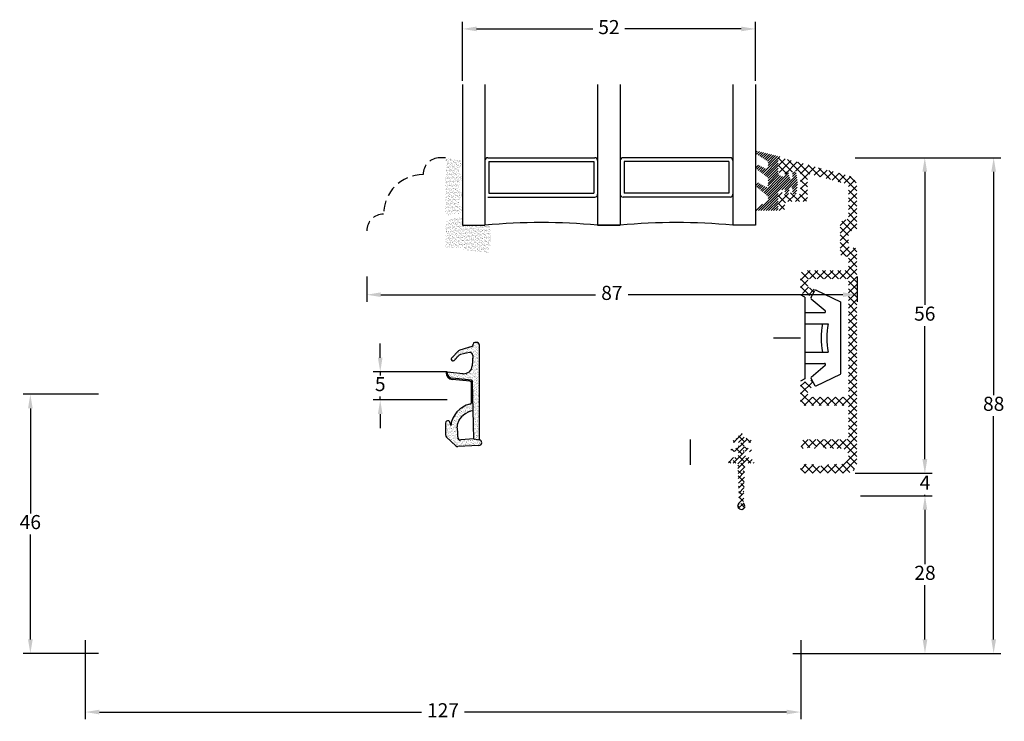
# Model space of a CAD drawing. Units: millimetres. Extents: x 0 to 2820, y -199 to 2032.
# Drawn here: x 2645 to 2820, y 20 to 144 of the extents above; entities that cross this region are included whole.
import ezdxf

# ---------------------------------------------------------------- set-up
doc = ezdxf.new("R2010")
doc.units = ezdxf.units.MM
doc.linetypes.add('DASHED2', pattern=[9.525, 6.35, -3.175])
for name, color, linetype, lineweight in [('MÅL', 7, 'Continuous', 13), ('PROFIL', 1, 'Continuous', 30), ('SKRAVERING', 2, 'Continuous', 13), ('STIBLET LINIE', 4, 'DASHED2', 25)]:
    doc.layers.add(name, color=color, linetype=linetype, lineweight=lineweight)
doc.styles.get("Standard").update_dxf_attribs({"font": 'italict.shx'})
doc.dimstyles.new('ISO-25', dxfattribs={"dimtxt": 2.5, "dimasz": 2.5, "dimexe": 1.25, "dimexo": 0.625, "dimtad": 0, "dimtih": 1, "dimtoh": 1, "dimdec": 1, "dimzin": 9, "dimtxsty": 'Standard', "dimcen": 2.5, "dimadec": 0, "dimazin": 0, "dimtfac": 1, "dimtdec": 1, "dimtmove": 0, "dimatfit": 3, "dimfxl": 1, "dimarcsym": 0})

# ---------------------------------------------------------------- blocks, each defined once
blk = doc.blocks.new('*D23')
at = {"layer": 'Defpoints', "color": 0, "transparency": 16777216}
for p in [(2656.41, 34.63), (2783.41, 34.63), (2783.41, 21.23)]:
    blk.add_point(p, dxfattribs=at)
at = {"layer": 'MÅL', "color": 0, "lineweight": -2, "transparency": 16777216}
for p, q in [((2656.41, 34), (2656.41, 19.98)), ((2783.41, 34), (2783.41, 19.98)), ((2658.91, 21.23), (2716.07, 21.23)), ((2780.91, 21.23), (2723.74, 21.23))]:
    blk.add_line(p, q, dxfattribs=at)
at = {"layer": 'MÅL', "color": 0, "transparency": 16777216}
for points in [[(2658.91, 21.65), (2658.91, 20.82), (2656.41, 21.23)], [(2780.91, 21.65), (2780.91, 20.82), (2783.41, 21.23)]]:
    blk.add_solid(points, dxfattribs=at)
at = {"layer": 'MÅL', "color": 0, "transparency": 16777216, "insert": (2719.91, 21.23), "char_height": 2.5, "attachment_point": 5}
blk.add_mtext('127', dxfattribs=at)
blk = doc.blocks.new('*D24')
at = {"layer": 'Defpoints', "color": 0, "transparency": 16777216}
for p in [(2793.41, 59.63), (2805.48, 59.63), (2781.41, 31.63)]:
    blk.add_point(p, dxfattribs=at)
at = {"layer": 'MÅL', "color": 0, "lineweight": -2, "transparency": 16777216}
for p, q in [((2794.03, 59.63), (2806.73, 59.63)), ((2805.48, 57.13), (2805.48, 47.5)), ((2805.48, 34.13), (2805.48, 43.75)), ((2782.03, 31.63), (2806.73, 31.63))]:
    blk.add_line(p, q, dxfattribs=at)
at = {"layer": 'MÅL', "color": 0, "transparency": 16777216}
for points in [[(2805.06, 57.13), (2805.89, 57.13), (2805.48, 59.63)], [(2805.06, 34.13), (2805.89, 34.13), (2805.48, 31.63)]]:
    blk.add_solid(points, dxfattribs=at)
at = {"layer": 'MÅL', "color": 0, "transparency": 16777216, "insert": (2805.48, 45.63), "char_height": 2.5, "attachment_point": 5}
blk.add_mtext('28', dxfattribs=at)
blk = doc.blocks.new('*D25')
at = {"layer": 'Defpoints', "color": 0, "transparency": 16777216}
for p in [(2792.8, 63.65), (2805.48, 63.65), (2793.41, 59.63)]:
    blk.add_point(p, dxfattribs=at)
at = {"layer": 'MÅL', "color": 0, "lineweight": -2, "transparency": 16777216}
for p, q in [((2805.48, 66.15), (2805.48, 68.65)), ((2793.43, 63.65), (2806.73, 63.65)), ((2805.48, 63.65), (2805.48, 63.52)), ((2794.03, 59.63), (2806.73, 59.63)), ((2805.48, 59.63), (2805.48, 59.77)), ((2805.48, 57.13), (2805.48, 54.63))]:
    blk.add_line(p, q, dxfattribs=at)
at = {"layer": 'MÅL', "color": 0, "transparency": 16777216}
for points in [[(2805.06, 66.15), (2805.89, 66.15), (2805.48, 63.65)], [(2805.06, 57.13), (2805.89, 57.13), (2805.48, 59.63)]]:
    blk.add_solid(points, dxfattribs=at)
at = {"layer": 'MÅL', "color": 0, "transparency": 16777216, "insert": (2805.48, 61.64), "char_height": 2.5, "attachment_point": 5}
blk.add_mtext('4', dxfattribs=at)
blk = doc.blocks.new('*D26')
at = {"layer": 'Defpoints', "color": 0, "transparency": 16777216}
for p in [(2646.65, 77.63), (2659.41, 77.63), (2659.41, 31.63)]:
    blk.add_point(p, dxfattribs=at)
at = {"layer": 'MÅL', "color": 0, "lineweight": -2, "transparency": 16777216}
for p, q in [((2658.78, 77.63), (2645.4, 77.63)), ((2646.65, 75.13), (2646.65, 56.5)), ((2646.65, 34.13), (2646.65, 52.75)), ((2658.78, 31.63), (2645.4, 31.63))]:
    blk.add_line(p, q, dxfattribs=at)
at = {"layer": 'MÅL', "color": 0, "transparency": 16777216}
for points in [[(2646.24, 75.13), (2647.07, 75.13), (2646.65, 77.63)], [(2646.24, 34.13), (2647.07, 34.13), (2646.65, 31.63)]]:
    blk.add_solid(points, dxfattribs=at)
at = {"layer": 'MÅL', "color": 0, "transparency": 16777216, "insert": (2646.65, 54.63), "char_height": 2.5, "attachment_point": 5}
blk.add_mtext('46', dxfattribs=at)
blk = doc.blocks.new('*D27')
at = {"layer": 'Defpoints', "color": 0, "transparency": 16777216}
for p in [(2721.27, 81.63), (2708.77, 76.63), (2721.27, 76.63)]:
    blk.add_point(p, dxfattribs=at)
at = {"layer": 'MÅL', "color": 0, "lineweight": -2, "transparency": 16777216}
for p, q in [((2708.77, 84.13), (2708.77, 86.63)), ((2720.64, 81.63), (2707.52, 81.63)), ((2708.77, 81.63), (2708.77, 81)), ((2708.77, 76.63), (2708.77, 77.25)), ((2720.64, 76.63), (2707.52, 76.63)), ((2708.77, 74.13), (2708.77, 71.63))]:
    blk.add_line(p, q, dxfattribs=at)
at = {"layer": 'MÅL', "color": 0, "transparency": 16777216}
for points in [[(2708.35, 84.13), (2709.18, 84.13), (2708.77, 81.63)], [(2708.35, 74.13), (2709.18, 74.13), (2708.77, 76.63)]]:
    blk.add_solid(points, dxfattribs=at)
at = {"layer": 'MÅL', "color": 0, "transparency": 16777216, "insert": (2708.77, 79.13), "char_height": 2.5, "attachment_point": 5}
blk.add_mtext('5', dxfattribs=at)
blk = doc.blocks.new('*D0')
at = {"layer": 'Defpoints', "color": 0, "transparency": 16777216}
for p in [(2792.47, 119.63), (2805.44, 119.63), (2792.47, 63.63)]:
    blk.add_point(p, dxfattribs=at)
at = {"layer": 'MÅL', "color": 0, "lineweight": -2, "transparency": 16777216}
for p, q in [((2793.09, 119.63), (2806.69, 119.63)), ((2805.44, 117.13), (2805.44, 93.5)), ((2805.44, 66.13), (2805.44, 89.75)), ((2793.09, 63.63), (2806.69, 63.63))]:
    blk.add_line(p, q, dxfattribs=at)
at = {"layer": 'MÅL', "color": 0, "transparency": 16777216}
for points in [[(2805.02, 117.13), (2805.86, 117.13), (2805.44, 119.63)], [(2805.02, 66.13), (2805.86, 66.13), (2805.44, 63.63)]]:
    blk.add_solid(points, dxfattribs=at)
at = {"layer": 'MÅL', "color": 0, "transparency": 16777216, "insert": (2805.44, 91.63), "char_height": 2.5, "attachment_point": 5}
blk.add_mtext('56', dxfattribs=at)
blk = doc.blocks.new('*D1')
at = {"layer": 'Defpoints', "color": 0, "transparency": 16777216}
for p in [(2775.37, 142.49), (2723.37, 132.63), (2775.37, 132.63)]:
    blk.add_point(p, dxfattribs=at)
at = {"layer": 'MÅL', "color": 0, "lineweight": -2, "transparency": 16777216}
for p, q in [((2723.37, 133.25), (2723.37, 143.74)), ((2775.37, 133.25), (2775.37, 143.74)), ((2725.87, 142.49), (2746.54, 142.49)), ((2772.87, 142.49), (2752.19, 142.49))]:
    blk.add_line(p, q, dxfattribs=at)
at = {"layer": 'MÅL', "color": 0, "transparency": 16777216}
for points in [[(2725.87, 142.9), (2725.87, 142.07), (2723.37, 142.49)], [(2772.87, 142.9), (2772.87, 142.07), (2775.37, 142.49)]]:
    blk.add_solid(points, dxfattribs=at)
at = {"layer": 'MÅL', "color": 0, "transparency": 16777216, "insert": (2749.37, 142.49), "char_height": 2.5, "attachment_point": 5}
blk.add_mtext('52', dxfattribs=at)
blk = doc.blocks.new('*D2')
at = {"layer": 'Defpoints', "color": 0, "transparency": 16777216}
for p in [(2706.37, 99.18), (2793.41, 99.18), (2793.41, 95.31)]:
    blk.add_point(p, dxfattribs=at)
at = {"layer": 'MÅL', "color": 0, "lineweight": -2, "transparency": 16777216}
for p, q in [((2706.37, 98.55), (2706.37, 94.06)), ((2793.41, 98.55), (2793.41, 94.06)), ((2708.87, 95.31), (2747, 95.31)), ((2790.91, 95.31), (2752.77, 95.31))]:
    blk.add_line(p, q, dxfattribs=at)
at = {"layer": 'MÅL', "color": 0, "transparency": 16777216}
for points in [[(2708.87, 95.73), (2708.87, 94.9), (2706.37, 95.31)], [(2790.91, 95.73), (2790.91, 94.9), (2793.41, 95.31)]]:
    blk.add_solid(points, dxfattribs=at)
at = {"layer": 'MÅL', "color": 0, "transparency": 16777216, "insert": (2749.89, 95.31), "char_height": 2.5, "attachment_point": 5}
blk.add_mtext('87', dxfattribs=at)
blk = doc.blocks.new('*D32')
at = {"layer": 'Defpoints', "color": 0, "transparency": 16777216}
for p in [(2792.47, 119.63), (2781.41, 31.63), (2817.67, 31.63)]:
    blk.add_point(p, dxfattribs=at)
at = {"layer": 'MÅL', "color": 0, "lineweight": -2, "transparency": 16777216}
for p, q in [((2793.09, 119.63), (2818.92, 119.63)), ((2817.67, 117.13), (2817.67, 77.5)), ((2817.67, 34.13), (2817.67, 73.75)), ((2782.03, 31.63), (2818.92, 31.63))]:
    blk.add_line(p, q, dxfattribs=at)
at = {"layer": 'MÅL', "color": 0, "transparency": 16777216}
for points in [[(2817.25, 117.13), (2818.09, 117.13), (2817.67, 119.63)], [(2817.25, 34.13), (2818.09, 34.13), (2817.67, 31.63)]]:
    blk.add_solid(points, dxfattribs=at)
at = {"layer": 'MÅL', "color": 0, "transparency": 16777216, "insert": (2817.67, 75.63), "char_height": 2.5, "attachment_point": 5}
blk.add_mtext('88', dxfattribs=at)

msp = doc.modelspace()

# ---------------------------------------------------------------- hatches: boundary and pattern name
at = {"layer": 'SKRAVERING'}
h = msp.add_hatch(dxfattribs=at)
h.set_pattern_fill('ANSI31', color=256, scale=0.1, angle=180)
h.set_pattern_definition([(225, (2783.12097, 144.833), (0.2245064, -0.2245064), [])])
edge = h.paths.add_edge_path()
edge.add_line((2777.46, 111.878), (2775.61, 110.809))
edge.add_arc((2775.71, 110.636), 0.2, 120.019, 153.95456)
edge.add_line((2775.53, 110.724), (2775.431, 110.521))
edge.add_arc((2775.611, 110.434), 0.2, 153.95456, 270)
edge.add_line((2775.611, 110.234), (2779.161, 110.234))
edge.add_arc((2779.161, 110.484), 0.25, 269.97009, 359.96919)
edge.add_line((2779.411, 110.484), (2779.411, 113.315))
edge.add_arc((2779.911, 113.314), 0.5, 114.59589, 179.97471, ccw=False)
edge.add_line((2779.703, 113.769), (2779.703, 113.77))
edge.add_line((2779.703, 113.77), (2780.329, 114.056))
edge.add_arc((2780.412, 113.873), 0.2, -4.9997, 114.53303, ccw=False)
edge.add_line((2780.612, 113.856), (2780.582, 113.514))
edge.add_arc((2780.93, 113.484), 0.35, 174.96197, 347.61529)
edge.add_line((2781.272, 113.408), (2781.444, 114.19))
edge.add_arc((2781.643, 114.173), 0.2, 89.98984, 175.02289, ccw=False)
edge.add_line((2781.643, 114.373), (2781.796, 114.373))
edge.add_arc((2781.796, 114.173), 0.2, -4.88808, 89.96321, ccw=False)
edge.add_line((2781.995, 114.156), (2781.939, 113.514))
edge.add_arc((2782.288, 113.484), 0.35, 175.02908, 351.5923)
edge.add_line((2782.634, 113.432), (2782.884, 115.124))
edge.add_line((2782.884, 115.124), (2782.882, 115.124))
edge.add_line((2782.882, 115.124), (2782.632, 116.834))
edge.add_arc((2782.286, 116.784), 0.35, 8.2985, 184.96003)
edge.add_line((2781.937, 116.753), (2781.995, 116.091))
edge.add_arc((2781.795, 116.073), 0.2, -89.96084, 4.98101, ccw=False)
edge.add_line((2781.795, 115.873), (2781.643, 115.873))
edge.add_arc((2781.643, 116.073), 0.2, 184.90306, 269.84287, ccw=False)
edge.add_line((2781.444, 116.056), (2781.271, 116.857))
edge.add_arc((2780.929, 116.784), 0.35, 12.16198, 184.96649)
edge.add_line((2780.58, 116.753), (2780.612, 116.391))
edge.add_arc((2780.412, 116.373), 0.2, -114.65094, 4.94098, ccw=False)
edge.add_line((2780.329, 116.192), (2779.703, 116.479))
edge.add_arc((2779.911, 116.933), 0.5, 179.98984, 245.34655, ccw=False)
edge.add_line((2779.411, 116.933), (2779.411, 119.097))
edge.add_arc((2779.211, 119.097), 0.2, 0.00915, 41.46026)
edge.add_arc((2779.51, 119.362), 0.199, 85.04765, 221.46026, ccw=False)
edge.add_arc((2779.544, 119.759), 0.2, 265.04765, 301.56617)
edge.add_arc((2779.911, 119.163), 0.5, 108.34494, 121.56617, ccw=False)
edge.add_arc((2779.722, 119.732), 0.1, 288.34494, 436.24399)
edge.add_line((2779.746, 119.829), (2775.813, 120.792))
edge.add_arc((2775.735, 120.502), 0.3, 75, 235.00885)
edge.add_line((2775.563, 120.257), (2777.483, 119.036))
edge.add_arc((2777.311, 118.791), 0.3, 0, 55.01441, ccw=False)
edge.add_line((2777.611, 118.791), (2777.611, 117.989))
edge.add_arc((2777.311, 117.989), 0.3, -119.99927, 0, ccw=False)
edge.add_line((2777.161, 117.729), (2775.998, 118.277))
edge.add_arc((2775.833, 117.913), 0.4, 65.58501, 230.67055)
edge.add_line((2775.579, 117.604), (2777.504, 116.171))
edge.add_arc((2777.311, 115.941), 0.3, 0, 49.97928, ccw=False)
edge.add_line((2777.611, 115.941), (2777.611, 114.689))
edge.add_arc((2777.311, 114.689), 0.3, -119.99927, 0, ccw=False)
edge.add_line((2777.161, 114.429), (2776.029, 115.109))
edge.add_arc((2775.829, 114.762), 0.4, 60.00073, 229.99305)
edge.add_line((2775.572, 114.456), (2777.503, 112.871))
edge.add_arc((2777.31, 112.642), 0.3, 0, 49.97927, ccw=False)
edge.add_line((2777.61, 112.642), (2777.61, 112.138))
edge.add_arc((2777.31, 112.138), 0.3, 300.03694, 360, ccw=False)
h = msp.add_hatch(dxfattribs=at)
h.set_pattern_fill('AR-SAND', color=256, scale=0.01)
h.set_pattern_definition([(37.5, (2453.13422, 310.92), (-0.0160003, 0.48941324), [0, -0.38608, 0, -0.4318, 0, -0.41275]), (7.5, (2453.1342, 310.92), (0.4495233, 0.7168251), [0, -0.20828, 0, -0.34798, 0, -0.13335]), (327.5, (2452.8218, 310.92), (0.79099237, 0.0014372), [0, -0.127, 0, -0.4572, 0, -0.5969]), (317.5, (2452.8218, 310.92), (0.7635565, 0.2229293), [0, -0.0635, 0, -0.29972, 0, -0.3429])])
edge = h.paths.add_edge_path()
edge.add_arc((2721.102, 119.557), 0.1, 180, 265, ccw=False)
edge.add_line((2721.002, 119.557), (2721.002, 119.629))
edge.add_line((2721.002, 119.629), (2720.802, 119.629))
edge.add_line((2720.802, 119.629), (2720.802, 119.581))
edge.add_arc((2720.702, 119.581), 0.1, 277.48551, 360, ccw=False)
edge.add_arc((2720.767, 119.085), 0.4, 97.48551, 180)
edge.add_line((2720.367, 119.085), (2720.367, 109.885))
edge.add_arc((2720.767, 109.885), 0.4, 180, 262.51449)
edge.add_arc((2720.702, 109.389), 0.1, 0, 82.51449, ccw=False)
edge.add_line((2720.802, 109.389), (2720.802, 109.35))
edge.add_line((2720.802, 109.35), (2721.002, 109.35))
edge.add_line((2721.002, 109.35), (2721.002, 109.412))
edge.add_arc((2721.102, 109.412), 0.1, 95, 180, ccw=False)
edge.add_line((2721.093, 109.512), (2723.019, 109.75))
edge.add_arc((2722.733, 110.358), 0.672, 295.28962, 420.01479)
edge.add_arc((2723.916, 111.748), 1.172, 137.37963, 223.64316, ccw=False)
edge.add_arc((2722.733, 113.132), 0.672, 298.54356, 423.48617)
edge.add_arc((2723.916, 114.503), 1.172, 134.31587, 221.07417, ccw=False)
edge.add_arc((2722.733, 115.906), 0.672, 302.87513, 422.24779)
edge.add_arc((2723.916, 117.285), 1.172, 138.97568, 222.02645, ccw=False)
edge.add_arc((2722.733, 118.656), 0.672, 296.44397, 416.00817)
edge.add_line((2723.109, 119.213), (2721.093, 119.458))
h = msp.add_hatch(dxfattribs=at)
h.set_pattern_fill('ANSI37', color=256, scale=0.3)
h.set_pattern_definition([(45, (2623.8894, -527.6795), (-0.6735192, 0.6735192), []), (135, (2623.8894, -527.6795), (-0.6735192, -0.6735192), [])])
edge = h.paths.add_edge_path()
edge.add_line((2783.406, 116.729), (2783.406, 113.529))
edge.add_arc((2782.906, 113.529), 0.5, -90, 0, ccw=False)
edge.add_line((2782.906, 113.029), (2782.186, 113.029))
edge.add_arc((2782.186, 113.229), 0.2, 180, 270, ccw=False)
edge.add_line((2781.986, 113.229), (2781.986, 113.329))
edge.add_arc((2781.786, 113.329), 0.2, 0, 152.98102)
edge.add_line((2781.607, 113.42), (2781.464, 113.138))
edge.add_arc((2781.286, 113.229), 0.2, 180, 332.98111, ccw=False)
edge.add_line((2781.086, 113.229), (2781.086, 113.329))
edge.add_arc((2780.886, 113.329), 0.2, 0, 152.98102)
edge.add_line((2780.707, 113.42), (2780.564, 113.138))
edge.add_arc((2780.386, 113.229), 0.2, 180, 332.98111, ccw=False)
edge.add_line((2780.186, 113.229), (2780.186, 113.329))
edge.add_arc((2779.986, 113.329), 0.2, 0, 135)
edge.add_line((2779.844, 113.471), (2779.552, 113.178))
edge.add_arc((2779.906, 112.825), 0.5, 135, 180)
edge.add_line((2779.406, 112.825), (2779.406, 110.729))
edge.add_arc((2780.006, 110.729), 0.6, 180, 360)
edge.add_line((2780.606, 110.729), (2780.606, 111.329))
edge.add_arc((2781.106, 111.329), 0.5, 90, 180, ccw=False)
edge.add_line((2781.106, 111.829), (2784.106, 111.829))
edge.add_arc((2784.106, 112.329), 0.5, 270, 360)
edge.add_line((2784.606, 112.329), (2784.606, 116.183))
edge.add_arc((2785.106, 116.183), 0.5, 74.99875, 180, ccw=False)
edge.add_line((2785.235, 116.666), (2791.535, 114.977))
edge.add_arc((2791.406, 114.495), 0.5, 0, 74.99871, ccw=False)
edge.add_line((2791.906, 114.495), (2791.906, 109.129))
edge.add_arc((2791.406, 109.129), 0.5, -90, 0, ccw=False)
edge.add_arc((2791.406, 107.629), 1, 90, 180)
edge.add_line((2790.406, 107.629), (2790.406, 102.629))
edge.add_arc((2790.906, 102.629), 0.5, 180, 270)
edge.add_line((2790.906, 102.129), (2791.406, 102.129))
edge.add_arc((2791.406, 101.629), 0.5, 0, 90, ccw=False)
edge.add_line((2791.906, 101.629), (2791.906, 100.129))
edge.add_arc((2791.406, 100.129), 0.5, -90, 0, ccw=False)
edge.add_line((2791.406, 99.629), (2784.106, 99.629))
edge.add_arc((2784.106, 98.929), 0.7, 90, 180)
edge.add_line((2783.406, 98.929), (2783.406, 95.839))
edge.add_arc((2783.706, 95.839), 0.3, 180, 254.99996)
edge.add_line((2783.628, 95.55), (2785.166, 95.138))
edge.add_arc((2785.23, 95.379), 0.25, 255, 329.99996)
edge.add_line((2785.447, 95.254), (2785.872, 95.991))
edge.add_arc((2785.656, 96.116), 0.25, 330, 434.99998)
edge.add_line((2785.72, 96.357), (2784.928, 96.57))
edge.add_arc((2785.006, 96.859), 0.3, 180, 255, ccw=False)
edge.add_line((2784.706, 96.859), (2784.706, 97.829))
edge.add_arc((2785.006, 97.829), 0.3, 90, 180, ccw=False)
edge.add_line((2785.006, 98.129), (2791.606, 98.129))
edge.add_arc((2791.606, 97.829), 0.3, 0, 90, ccw=False)
edge.add_line((2791.906, 97.829), (2791.906, 77.429))
edge.add_arc((2791.606, 77.429), 0.3, -90, 0, ccw=False)
edge.add_line((2791.606, 77.129), (2785.006, 77.129))
edge.add_arc((2785.006, 77.429), 0.3, 180, 270, ccw=False)
edge.add_line((2784.706, 77.429), (2784.706, 78.399))
edge.add_arc((2785.006, 78.399), 0.3, 105.00004, 180, ccw=False)
edge.add_line((2784.928, 78.689), (2785.72, 78.901))
edge.add_arc((2785.656, 79.142), 0.25, 285, 390.00004)
edge.add_line((2785.872, 79.267), (2785.447, 80.004))
edge.add_arc((2785.23, 79.879), 0.25, 30, 105.00008)
edge.add_line((2785.166, 80.121), (2783.628, 79.709))
edge.add_arc((2783.706, 79.419), 0.3, 105, 180)
edge.add_line((2783.406, 79.419), (2783.406, 76.329))
edge.add_arc((2784.106, 76.329), 0.7, 180, 270)
edge.add_line((2784.106, 75.629), (2791.606, 75.629))
edge.add_arc((2791.606, 75.329), 0.3, 0, 90, ccw=False)
edge.add_line((2791.906, 75.329), (2791.906, 70.129))
edge.add_arc((2791.406, 70.129), 0.5, -90, 0, ccw=False)
edge.add_line((2791.406, 69.629), (2784.276, 69.629))
edge.add_arc((2784.276, 68.759), 0.87, 90, 232.26744)
edge.add_arc((2783.866, 68.229), 0.2, 232.26741, 360)
edge.add_line((2784.066, 68.229), (2784.066, 68.429))
edge.add_line((2784.066, 68.429), (2784.772, 68.053))
edge.add_arc((2784.866, 68.229), 0.2, 241.92751, 360)
edge.add_line((2785.066, 68.229), (2785.066, 68.429))
edge.add_line((2785.066, 68.429), (2785.772, 68.053))
edge.add_arc((2785.866, 68.229), 0.2, 241.92751, 360)
edge.add_line((2786.066, 68.229), (2786.066, 68.429))
edge.add_line((2786.066, 68.429), (2786.772, 68.053))
edge.add_arc((2786.866, 68.229), 0.2, 241.92751, 360)
edge.add_line((2787.066, 68.229), (2787.066, 68.429))
edge.add_line((2787.066, 68.429), (2787.772, 68.053))
edge.add_arc((2787.866, 68.229), 0.2, 241.92751, 360)
edge.add_line((2788.066, 68.229), (2788.066, 68.429))
edge.add_line((2788.066, 68.429), (2788.772, 68.053))
edge.add_arc((2788.866, 68.229), 0.2, 241.92751, 270)
edge.add_line((2788.866, 68.029), (2789.506, 68.029))
edge.add_line((2789.506, 68.029), (2790.506, 68.029))
edge.add_arc((2790.506, 66.629), 1.4, -90, 90, ccw=False)
edge.add_line((2790.506, 65.229), (2789.556, 65.229))
edge.add_arc((2789.556, 65.029), 0.2, 90, 118.07252)
edge.add_line((2789.462, 65.206), (2788.756, 64.829))
edge.add_line((2788.756, 64.829), (2788.756, 65.029))
edge.add_arc((2788.556, 65.029), 0.2, 0, 118.07252)
edge.add_line((2788.462, 65.206), (2787.756, 64.829))
edge.add_line((2787.756, 64.829), (2787.756, 65.029))
edge.add_arc((2787.556, 65.029), 0.2, 0, 118.07252)
edge.add_line((2787.462, 65.206), (2786.756, 64.829))
edge.add_line((2786.756, 64.829), (2786.756, 65.029))
edge.add_arc((2786.556, 65.029), 0.2, 0, 118.07252)
edge.add_line((2786.462, 65.206), (2785.756, 64.829))
edge.add_line((2785.756, 64.829), (2785.756, 65.029))
edge.add_arc((2785.556, 65.029), 0.2, 0, 118.07252)
edge.add_line((2785.462, 65.206), (2784.756, 64.829))
edge.add_line((2784.756, 64.829), (2784.756, 65.029))
edge.add_arc((2784.556, 65.029), 0.2, 0, 90)
edge.add_line((2784.556, 65.229), (2784.206, 65.229))
edge.add_arc((2784.206, 64.429), 0.8, 90, 270)
edge.add_line((2784.206, 63.629), (2791.406, 63.629))
edge.add_arc((2791.406, 65.629), 2, 270, 360)
edge.add_line((2793.406, 65.629), (2793.406, 103.129))
edge.add_arc((2792.906, 103.129), 0.5, 0, 90)
edge.add_line((2792.906, 103.629), (2792.406, 103.629))
edge.add_arc((2792.406, 104.129), 0.5, 180, 270, ccw=False)
edge.add_line((2791.906, 104.129), (2791.906, 106.129))
edge.add_arc((2792.406, 106.129), 0.5, 90, 180, ccw=False)
edge.add_line((2792.406, 106.629), (2792.906, 106.629))
edge.add_arc((2792.906, 107.129), 0.5, 270, 360)
edge.add_line((2793.406, 107.129), (2793.406, 114.495))
edge.add_arc((2791.406, 114.495), 2, 0, 74.9987)
edge.add_line((2791.923, 116.426), (2780.035, 119.612))
edge.add_arc((2779.906, 119.129), 0.5, 74.99871, 180)
edge.add_line((2779.406, 119.129), (2779.406, 117.433))
edge.add_arc((2779.906, 117.433), 0.5, 180, 225)
edge.add_line((2779.552, 117.08), (2779.844, 116.788))
edge.add_arc((2779.986, 116.929), 0.2, 225, 360)
edge.add_line((2780.186, 116.929), (2780.186, 117.029))
edge.add_arc((2780.386, 117.029), 0.2, 27.01898, 180, ccw=False)
edge.add_line((2780.564, 117.12), (2780.707, 116.838))
edge.add_arc((2780.886, 116.929), 0.2, 207.01889, 360)
edge.add_line((2781.086, 116.929), (2781.086, 117.029))
edge.add_arc((2781.286, 117.029), 0.2, 27.01898, 180, ccw=False)
edge.add_line((2781.464, 117.12), (2781.607, 116.838))
edge.add_arc((2781.786, 116.929), 0.2, 207.01889, 360)
edge.add_line((2781.986, 116.929), (2781.986, 117.029))
edge.add_arc((2782.186, 117.029), 0.2, 90, 180, ccw=False)
edge.add_line((2782.186, 117.229), (2782.906, 117.229))
edge.add_arc((2782.906, 116.729), 0.5, 0, 90, ccw=False)
h = msp.add_hatch(dxfattribs=at)
h.set_pattern_fill('AR-SAND', color=256, scale=0.01)
h.set_pattern_definition([(37.5, (2413.13422, 307.36887), (-0.0160003, 0.48941324), [0, -0.38608, 0, -0.4318, 0, -0.41275]), (7.5, (2413.1342, 307.3689), (0.4495233, 0.7168251), [0, -0.20828, 0, -0.34798, 0, -0.13335]), (327.5, (2412.8218, 307.36887), (0.79099237, 0.0014372), [0, -0.127, 0, -0.4572, 0, -0.5969]), (317.5, (2412.8218, 307.3689), (0.7635565, 0.2229293), [0, -0.0635, 0, -0.29972, 0, -0.3429])])
edge = h.paths.add_edge_path()
edge.add_line((2720.367, 103.629), (2723.367, 103.629))
edge.add_line((2723.367, 103.629), (2723.367, 103.261))
edge.add_line((2723.367, 103.261), (2727.914, 102.703))
edge.add_arc((2718.938, 105.701), 9.463, 341.52857, 371.75954)
edge.add_line((2728.202, 107.629), (2723.367, 107.629))
edge.add_line((2723.367, 107.629), (2723.367, 109.144))
edge.add_arc((2723.914, 101.726), 7.438, 94.21448, 118.47785)
edge.add_line((2720.367, 108.265), (2720.367, 103.629))
h = msp.add_hatch(dxfattribs=at)
h.set_pattern_fill('AR-SAND', color=256, scale=0.01, style=0)
h.set_pattern_definition([(37.5, (2611.3548, -62.55335), (-0.0160003, 0.4894132), [0, -0.38608, 0, -0.4318, 0, -0.41275]), (7.5, (2611.3548, -62.55335), (0.4495233, 0.716825), [0, -0.20828, 0, -0.34798, 0, -0.13335]), (327.5, (2611.04237, -62.55335), (0.7909924, 0.0014372), [0, -0.127, 0, -0.4572, 0, -0.5969]), (317.5, (2611.04237, -62.55335), (0.7635565, 0.2229293), [0, -0.0635, 0, -0.29972, 0, -0.3429])])
h.paths.add_polyline_path([(2722.526, 70.083, 0.4574872), (2723.066, 69.552), (2725.367, 69.74), (2726.374, 69.558, -0.8585423), (2726.341, 68.549), (2726.273, 68.546), (2722.553, 68.352, -0.2065607), (2722.181, 68.489), (2720.524, 70.073, -0.1927924), (2720.382, 70.417), (2720.361, 72.512, -1.0174791), (2721.169, 72.571), (2721.278, 72.107, -0.3102643), (2724.684, 75.892, 0.4065657), (2724.975, 76.193), (2724.962, 79.647, 0.3824105), (2724.694, 79.944), (2721.579, 80.278, -0.3868136), (2720.467, 81.45, -0.4454803), (2720.576, 81.552), (2720.667, 81.544), (2720.667, 81.475, 0.393479), (2721.596, 80.478), (2724.893, 80.128, -0.37313), (2725.161, 79.84), (2725.267, 74.728, 0.2643779), (2722.468, 72.418, 0.1374472), (2722.419, 71.881, -0.0617496)])
h.paths.add_polyline_path([(2726.367, 69.56), (2725.37, 69.739), (2725.161, 79.831, 0.3821944), (2724.893, 80.128), (2721.596, 80.478, -0.393479), (2720.667, 81.475), (2720.667, 81.544), (2723.478, 81.297, 0.4192757), (2725.11, 82.681), (2725.196, 84.524, 0.489729), (2724.596, 85.037), (2723.044, 84.716, 0.1477398), (2722.79, 84.579), (2721.875, 83.653, -1), (2721.448, 84.076), (2722.687, 85.328, -0.12167), (2722.892, 85.453), (2725.053, 86.136, 0.3313264), (2725.267, 86.424), (2725.267, 86.544, -0.4142136), (2725.567, 86.844), (2725.867, 86.844, -0.4142136), (2726.367, 86.344)])
h = msp.add_hatch(dxfattribs=at)
h.set_pattern_fill('ANSI38', color=256, scale=0.2)
h.set_pattern_definition([(45, (2801.72946, -198.8359), (-0.4490128, 0.4490128), []), (135, (2801.72946, -198.8359), (-1.3470384, 0.4490128), [1.5875, -0.9525])])
edge = h.paths.add_edge_path()
edge.add_arc((2773.433, 64.623), 2, 32.37117, 60.53597)
edge.add_arc((2774.319, 66.19), 0.2, 60.53597, 90)
edge.add_line((2774.319, 66.39), (2774.27, 66.39))
edge.add_arc((2774.27, 67.29), 0.9, 180, 270, ccw=False)
edge.add_line((2773.37, 67.29), (2773.37, 67.59))
edge.add_line((2773.37, 67.59), (2774.425, 67.404))
edge.add_arc((2774.468, 67.65), 0.25, 260, 430)
edge.add_line((2774.553, 67.885), (2773.37, 68.316))
edge.add_line((2773.37, 68.316), (2773.37, 69.24))
edge.add_line((2773.37, 69.24), (2774.425, 69.054))
edge.add_arc((2774.468, 69.3), 0.25, 260, 430)
edge.add_line((2774.553, 69.535), (2773.37, 69.966))
edge.add_line((2773.37, 69.966), (2773.37, 70.163))
edge.add_arc((2772.87, 70.163), 0.5, 0, 180)
edge.add_line((2772.37, 70.163), (2772.37, 69.966))
edge.add_line((2772.37, 69.966), (2771.186, 69.535))
edge.add_arc((2771.271, 69.3), 0.25, 110, 280)
edge.add_line((2771.315, 69.054), (2772.37, 69.24))
edge.add_line((2772.37, 69.24), (2772.37, 68.316))
edge.add_line((2772.37, 68.316), (2771.186, 67.885))
edge.add_arc((2771.271, 67.65), 0.25, 110, 280)
edge.add_line((2771.315, 67.404), (2772.37, 67.59))
edge.add_line((2772.37, 67.59), (2772.37, 67.29))
edge.add_arc((2771.47, 67.29), 0.9, -90, 0, ccw=False)
edge.add_line((2771.47, 66.39), (2771.421, 66.39))
edge.add_arc((2771.421, 66.19), 0.2, 90, 119.46403)
edge.add_arc((2772.306, 64.623), 2, 119.46403, 147.62883)
edge.add_arc((2770.786, 65.587), 0.2, 147.62883, 270)
edge.add_line((2770.786, 65.387), (2772.231, 65.387))
edge.add_line((2772.231, 65.387), (2772.471, 58.523))
edge.add_arc((2772.171, 58.513), 0.3, -45.51879, 2, ccw=False)
edge.add_arc((2772.871, 57.799), 0.7, 134.48121, 405.26576)
edge.add_arc((2773.575, 58.509), 0.3, 178, 225.26576, ccw=False)
edge.add_line((2773.275, 58.52), (2773.515, 65.387))
edge.add_line((2773.515, 65.387), (2774.953, 65.387))
edge.add_arc((2774.953, 65.587), 0.2, 270, 392.37117)

# ---------------------------------------------------------------- linework, layer by layer
at = {"layer": 'PROFIL'}
for p, q in [((2723.367, 132.629), (2723.367, 107.629)), ((2727.367, 132.629), (2727.367, 107.629)), ((2747.367, 132.629), (2747.367, 107.629)), ((2751.367, 132.629), (2751.367, 107.629)), ((2771.367, 132.629), (2771.367, 107.629)), ((2775.367, 132.629), (2775.367, 107.629)), ((2727.867, 119.629), (2746.867, 119.629)), ((2728.067, 118.929), (2728.067, 113.329)), ((2728.067, 118.929), (2746.667, 118.929)), ((2746.667, 118.929), (2746.667, 113.329)), ((2770.867, 119.629), (2751.867, 119.629)), ((2752.067, 118.929), (2752.067, 113.329)), ((2770.667, 118.929), (2752.067, 118.929)), ((2770.667, 118.929), (2770.667, 113.329)), ((2727.867, 112.629), (2746.867, 112.629)), ((2728.067, 113.329), (2746.667, 113.329)), ((2770.867, 112.629), (2751.867, 112.629)), ((2770.667, 113.329), (2752.067, 113.329)), ((2723.367, 107.629), (2727.367, 107.629)), ((2747.367, 107.629), (2751.367, 107.629)), ((2751.367, 107.629), (2747.367, 107.629)), ((2775.367, 107.629), (2771.367, 107.629)), ((2784.167, 94.879), (2783.367, 95.279)), ((2784.167, 94.879), (2784.167, 80.379)), ((2785.251, 94.855), (2785.907, 96.036)), ((2785.294, 94.607), (2787.746, 92.48)), ((2786.169, 96.119), (2790.455, 94.034)), ((2790.567, 81.404), (2790.567, 93.854)), ((2784.167, 92.129), (2787.615, 92.129)), ((2784.167, 90.129), (2788.267, 90.129)), ((2778.557, 87.629), (2783.367, 87.629)), ((2725.053, 86.136), (2722.892, 85.453)), ((2725.267, 86.424), (2725.267, 86.544)), ((2725.867, 86.844), (2725.567, 86.844)), ((2726.367, 69.56), (2726.367, 86.344)), ((2722.687, 85.328), (2721.448, 84.076)), ((2722.79, 84.579), (2721.875, 83.653)), ((2724.596, 85.037), (2723.044, 84.716)), ((2725.196, 84.524), (2725.11, 82.681)), ((2784.167, 85.129), (2788.267, 85.129)), ((2784.167, 83.129), (2787.615, 83.129)), ((2785.294, 80.652), (2787.746, 82.778)), ((2720.576, 81.552), (2720.667, 81.544)), ((2720.667, 81.475), (2720.667, 81.544)), ((2723.487, 81.296), (2720.667, 81.544)), ((2720.667, 81.475), (2720.667, 81.544)), ((2724.893, 80.128), (2721.596, 80.478)), ((2724.893, 80.128), (2721.596, 80.478)), ((2786.169, 79.14), (2790.455, 81.225)), ((2724.694, 79.944), (2721.579, 80.278)), ((2724.975, 76.193), (2724.962, 79.647)), ((2725.267, 74.728), (2725.161, 79.831)), ((2725.37, 69.739), (2725.161, 79.831)), ((2784.167, 80.379), (2783.367, 79.979)), ((2785.251, 80.404), (2785.907, 79.223)), ((2720.361, 72.512), (2720.382, 70.417)), ((2721.278, 72.107), (2721.169, 72.571)), ((2722.181, 68.489), (2720.55, 70.048)), ((2726.273, 68.546), (2722.553, 68.352)), ((2725.367, 69.74), (2723.066, 69.552)), ((2725.367, 69.74), (2726.367, 69.56)), ((2725.37, 69.739), (2726.367, 69.56)), ((2763.867, 65.129), (2763.867, 69.629)), ((2772.451, 58.228), (2772.381, 58.298)), ((2773.246, 58.267), (2773.317, 58.356))]:
    msp.add_line(p, q, dxfattribs=at)
for centre, radius, start, end in [((2727.867, 119.129), 0.5, 90, 180), ((2746.867, 119.129), 0.5, 0, 90), ((2751.867, 119.129), 0.5, 90, 180), ((2770.867, 119.129), 0.5, 0, 90), ((2746.867, 113.129), 0.5, 270, 0), ((2751.867, 113.129), 0.5, 180, 270), ((2770.867, 113.129), 0.5, 270, 0), ((2737.367, 7.879), 100.25, 84.27519, 95.72481), ((2761.367, 7.879), 100.25, 84.27519, 95.72481), ((2785.425, 94.758), 0.2, 150.9454, 229.06245), ((2786.081, 95.939), 0.2, 64.06245, 150.9454), ((2790.367, 93.854), 0.2, 0, 64.06245), ((2787.615, 92.329), 0.2, 270, 49.06245), ((2802.787, 87.629), 15.725, 170.85216, 189.14784), ((2803.792, 87.629), 15.725, 170.85216, 189.14784), ((2724.967, 86.424), 0.3, 286.67441, 0), ((2725.567, 86.544), 0.3, 90, 180), ((2725.867, 86.344), 0.5, 0, 90), ((2721.661, 83.864), 0.3, 135.29995, 315.29995), ((2723.043, 84.976), 0.5, 107.55163, 135.29995), ((2723.145, 84.227), 0.5, 101.68365, 135.29995), ((2724.697, 84.548), 0.5, 357.31432, 101.68365), ((2723.614, 82.791), 1.5, 265.15076, 355.80776), ((2787.615, 82.929), 0.2, 310.93755, 90), ((2720.567, 81.452), 0.1, 84.81928, 181.19888), ((2721.667, 81.475), 1.2, 181.19888, 265.78748), ((2721.667, 81.475), 1, 180, 265.91438), ((2721.667, 81.475), 1, 180, 265.91438), ((2785.425, 80.501), 0.2, 130.93755, 209.0546), ((2790.367, 81.404), 0.2, 295.93755, 0), ((2724.662, 79.646), 0.3, 0.16787, 83.87738), ((2724.861, 79.829), 0.3, 0.2752, 83.9415), ((2724.861, 79.829), 0.3, 0.2752, 83.9415), ((2786.081, 79.32), 0.2, 209.0546, 295.93755), ((2725.738, 71.519), 4.498, 103.54103, 172.49004), ((2724.675, 76.192), 0.3, 271.72165, 0.22153), ((2725.899, 71.112), 3.671, 99.91711, 159.15277), ((2720.765, 72.548), 0.405, 3.18075, 185.16631), ((2723.403, 72.062), 1, 159.15277, 190.4572), ((2715.222, 70.552), 7.319, 356.32319, 10.4572), ((2720.882, 70.422), 0.5, 180.56749, 228.39055), ((2723.025, 70.051), 0.5, 176.32319, 274.65715), ((2722.526, 68.851), 0.5, 226.30364, 272.9873), ((2726.28, 69.056), 0.511, 269.19139, 80.20211), ((2772.871, 57.799), 0.6, 134.427, 51.31781)]:
    msp.add_arc(centre, radius, start, end, dxfattribs=at)
at = {"layer": 'STIBLET LINIE', "ltscale": 0.3}
msp.add_line((2720.367, 119.629), (2719.367, 119.629), dxfattribs=at)
for centre, radius in [((2719.367, 116.629), 3), ((2716.367, 109.629), 7), ((2709.367, 106.629), 3)]:
    msp.add_arc(centre, radius, 90, 180, dxfattribs=at)

# ---------------------------------------------------------------- dimensions: what is measured, and where the dimension line sits
at = {"layer": 'MÅL'}
for base, p1, p2, picture, middle in [((2775.367, 142.485), (2723.367, 132.629), (2775.367, 132.629), '*D1', (2749.367, 142.485)), ((2793.406, 95.312), (2706.367, 99.175), (2793.406, 99.175), '*D2', (2749.886, 95.312)), ((2783.405, 21.234), (2656.405, 34.629), (2783.405, 34.629), '*D23', (2719.905, 21.234))]:
    dim = msp.add_linear_dim(base=base, p1=p1, p2=p2, dimstyle='ISO-25', dxfattribs=at)
    dim.commit()
    dim.dimension.update_dxf_attribs({"geometry": picture, "text_midpoint": middle})
for base, p1, p2, picture, middle in [((2817.668, 31.629), (2792.467, 119.629), (2781.405, 31.629), '*D32', (2817.668, 75.629)), ((2805.44, 119.629), (2792.467, 63.629), (2792.467, 119.629), '*D0', (2805.44, 91.629)), ((2708.767, 76.629), (2721.267, 81.629), (2721.267, 76.629), '*D27', (2708.767, 79.129)), ((2646.653, 77.629), (2659.405, 31.629), (2659.405, 77.629), '*D26', (2646.653, 54.629)), ((2805.478, 63.651), (2793.405, 59.629), (2792.802, 63.651), '*D25', (2805.478, 61.64)), ((2805.478, 59.629), (2781.405, 31.629), (2793.405, 59.629), '*D24', (2805.478, 45.629))]:
    dim = msp.add_linear_dim(base=base, p1=p1, p2=p2, angle=90, dimstyle='ISO-25', dxfattribs=at)
    dim.commit()
    dim.dimension.update_dxf_attribs({"geometry": picture, "text_midpoint": middle})

doc.saveas('drawing.dxf')
